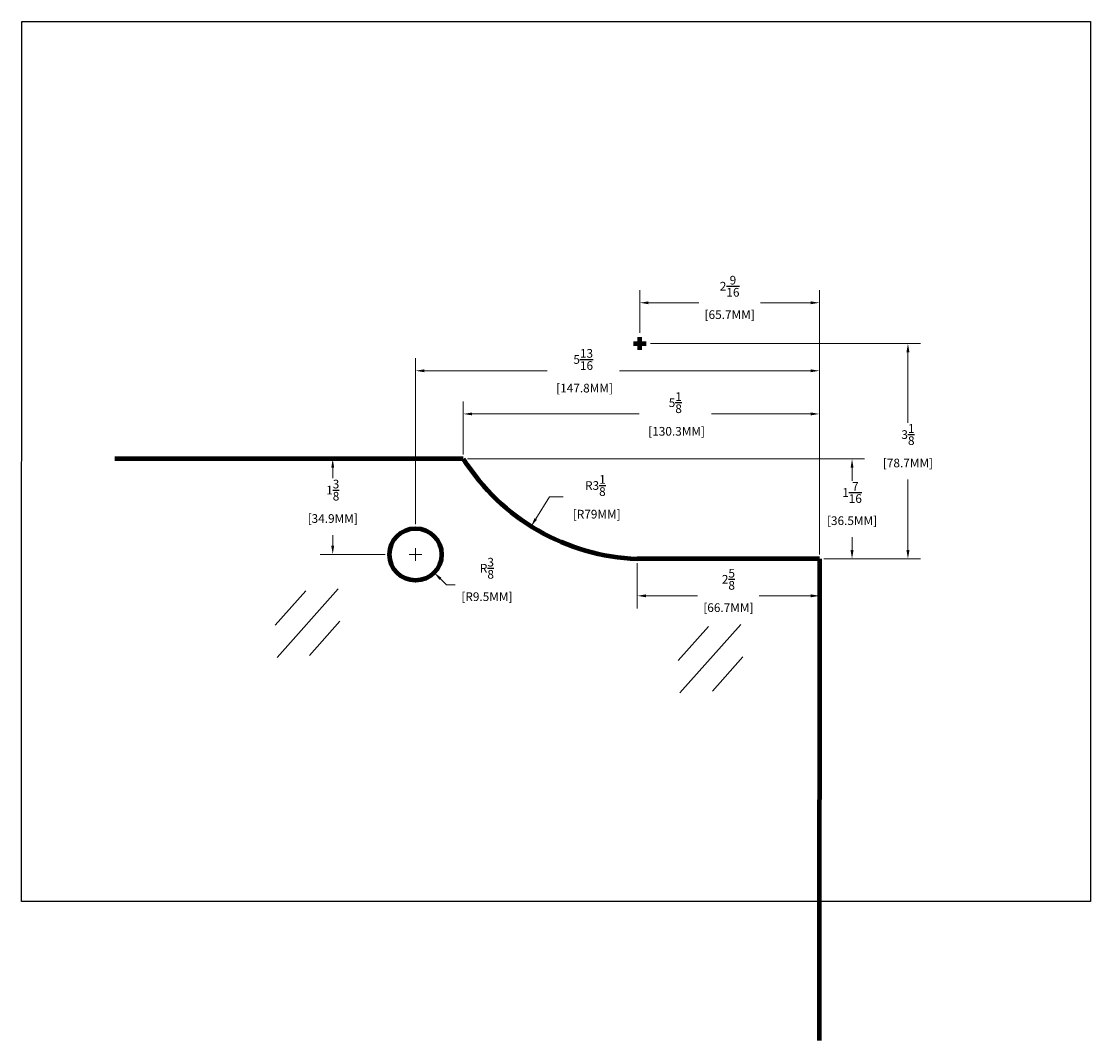
# Model space of a CAD drawing. Units: inches. Extents: x -50.2 to -12.3, y 30.3 to 100.6.
# Drawn here: x -50.2 to -34.8, y 30.3 to 44.9 of the extents above; entities that cross this region are included whole.
import ezdxf

# ---------------------------------------------------------------- set-up
doc = ezdxf.new("R2010")
doc.units = ezdxf.units.IN
doc.header["$MEASUREMENT"] = 0
doc.layers.add('THICK', color=5, linetype='Continuous', lineweight=120)
doc.styles.add('style1', font='ARIAL.TTF', dxfattribs={"height": 0.125})
doc.dimstyles.new('Standard PRL MM', dxfattribs={"dimtxt": 0.125, "dimasz": 0.125, "dimexe": 0.18, "dimexo": 0.0625, "dimgap": 0.09, "dimtad": 0, "dimtih": 1, "dimtoh": 1, "dimdec": 4, "dimzin": 12, "dimdsep": 46, "dimlunit": 5, "dimtxsty": 'style1', "dimcen": 0.09, "dimclrt": 42, "dimadec": 4, "dimazin": 3, "dimtfac": 1, "dimtdec": 4, "dimtofl": 0, "dimtmove": 0, "dimatfit": 3, "dimfxl": 1, "dimtolj": 1, "dimtzin": 0, "dimlwd": 0, "dimlwe": 0, "dimarcsym": 0})

# ---------------------------------------------------------------- blocks, each defined once
blk = doc.blocks.new('*D29')
at = {"color": 0, "lineweight": 0}
for p, q in [((-41.3, 37.142), (-41.3, 36.491)), ((-38.675, 37.142), (-38.675, 36.491)), ((-41.175, 36.671), (-40.43, 36.671)), ((-38.8, 36.671), (-39.545, 36.671))]:
    blk.add_line(p, q, dxfattribs=at)
at = {"color": 0}
for points in [[(-41.175, 36.692), (-41.175, 36.65), (-41.3, 36.671)], [(-38.8, 36.692), (-38.8, 36.65), (-38.675, 36.671)]]:
    blk.add_solid(points, dxfattribs=at)
at = {"layer": 'Defpoints', "color": 0}
for p in [(-41.3, 37.204), (-38.675, 37.204), (-41.3, 36.671)]:
    blk.add_point(p, dxfattribs=at)
at = {"color": 42, "char_height": 0.125, "attachment_point": 5, "style": 'style1'}
for s, insert in [('\\A1;2{\\H1.000000x;\\S5/8;}', (-39.987, 36.909)), ('\\A1;[66.7MM]', (-39.987, 36.501))]:
    blk.add_mtext(s, dxfattribs=dict(at, insert=insert))
blk = doc.blocks.new('*D30')
at = {"color": 0, "lineweight": 0}
for p, q in [((-43.868, 38.642), (-45.866, 38.642)), ((-45.686, 38.517), (-45.686, 38.363)), ((-45.686, 37.392), (-45.686, 37.545)), ((-44.931, 37.267), (-45.866, 37.267))]:
    blk.add_line(p, q, dxfattribs=at)
at = {"color": 0}
for points in [[(-45.707, 38.517), (-45.665, 38.517), (-45.686, 38.642)], [(-45.707, 37.392), (-45.665, 37.392), (-45.686, 37.267)]]:
    blk.add_solid(points, dxfattribs=at)
at = {"layer": 'Defpoints', "color": 0}
for p in [(-45.686, 38.642), (-43.806, 38.642), (-44.868, 37.267)]:
    blk.add_point(p, dxfattribs=at)
at = {"color": 42, "char_height": 0.125, "attachment_point": 5, "style": 'style1'}
for s, insert in [('\\A1;1{\\H1.000000x;\\S3/8;}', (-45.686, 38.193)), ('\\A1;[34.9MM]', (-45.686, 37.784))]:
    blk.add_mtext(s, dxfattribs=dict(at, insert=insert))
blk = doc.blocks.new('*D31')
at = {"color": 0, "lineweight": 0}
for p, q in [((-43.806, 38.704), (-43.806, 39.47)), ((-38.675, 37.267), (-38.675, 39.47)), ((-43.681, 39.29), (-41.273, 39.29)), ((-38.8, 39.29), (-40.231, 39.29))]:
    blk.add_line(p, q, dxfattribs=at)
at = {"color": 0}
for points in [[(-43.681, 39.311), (-43.681, 39.27), (-43.806, 39.29)], [(-38.8, 39.311), (-38.8, 39.27), (-38.675, 39.29)]]:
    blk.add_solid(points, dxfattribs=at)
at = {"layer": 'Defpoints', "color": 0}
for p in [(-43.806, 39.29), (-43.806, 38.642), (-38.675, 37.204)]:
    blk.add_point(p, dxfattribs=at)
at = {"color": 42, "insert": (-40.752, 39.29), "char_height": 0.125, "attachment_point": 5, "style": 'style1'}
blk.add_mtext('\\A1;5{\\H1.000000x;\\S1/8;}\\P [130.3MM]', dxfattribs=at)
blk = doc.blocks.new('*D32')
at = {"color": 0, "lineweight": 0}
for p, q in [((-44.493, 37.704), (-44.493, 40.092)), ((-38.675, 37.267), (-38.675, 40.092)), ((-44.368, 39.912), (-42.599, 39.912)), ((-38.8, 39.912), (-41.557, 39.912))]:
    blk.add_line(p, q, dxfattribs=at)
at = {"color": 0}
for points in [[(-44.368, 39.932), (-44.368, 39.891), (-44.493, 39.912)], [(-38.8, 39.932), (-38.8, 39.891), (-38.675, 39.912)]]:
    blk.add_solid(points, dxfattribs=at)
at = {"layer": 'Defpoints', "color": 0}
for p in [(-44.493, 39.912), (-44.493, 37.642), (-38.675, 37.204)]:
    blk.add_point(p, dxfattribs=at)
at = {"color": 42, "insert": (-42.078, 39.912), "char_height": 0.125, "attachment_point": 5, "style": 'style1'}
blk.add_mtext('\\A1;5{\\H1.000000x;\\S13/16;}\\P [147.8MM]', dxfattribs=at)
blk = doc.blocks.new('*D33')
at = {"color": 0, "lineweight": 0}
for p, q in [((-43.743, 38.642), (-38.026, 38.642)), ((-38.206, 38.517), (-38.206, 38.329)), ((-38.206, 37.329), (-38.206, 37.517)), ((-38.612, 37.204), (-38.026, 37.204))]:
    blk.add_line(p, q, dxfattribs=at)
at = {"color": 0}
for points in [[(-38.227, 38.517), (-38.185, 38.517), (-38.206, 38.642)], [(-38.227, 37.329), (-38.185, 37.329), (-38.206, 37.204)]]:
    blk.add_solid(points, dxfattribs=at)
at = {"layer": 'Defpoints', "color": 0}
for p in [(-43.806, 38.642), (-38.675, 37.204), (-38.206, 37.204)]:
    blk.add_point(p, dxfattribs=at)
at = {"color": 42, "char_height": 0.125, "attachment_point": 5, "style": 'style1'}
for s, insert in [('\\A1;1{\\H1.000000x;\\S7/16;}', (-38.206, 38.159)), ('\\A1;[36.5MM]', (-38.206, 37.753))]:
    blk.add_mtext(s, dxfattribs=dict(at, insert=insert))
blk = doc.blocks.new('*D34')
at = {"color": 0, "lineweight": 0}
for p, q in [((-42.563, 38.097), (-42.762, 37.779)), ((-42.365, 38.097), (-42.563, 38.097))]:
    blk.add_line(p, q, dxfattribs=at)
at = {"color": 0}
blk.add_solid([(-42.779, 37.79), (-42.744, 37.768), (-42.828, 37.673)], dxfattribs=at)
at = {"layer": 'Defpoints', "color": 0}
for p in [(-41.183, 40.311), (-42.828, 37.673)]:
    blk.add_point(p, dxfattribs=at)
at = {"color": 42, "insert": (-41.903, 38.097), "char_height": 0.125, "attachment_point": 5, "style": 'style1'}
blk.add_mtext('\\A1;R3{\\H1.000000x;\\S1/8;}\\P [R79MM]', dxfattribs=at)
blk = doc.blocks.new('*D35')
at = {"color": 0, "lineweight": 0}
for p, q in [((-44.493, 37.177), (-44.493, 37.357)), ((-44.583, 37.267), (-44.403, 37.267)), ((-44.046, 36.829), (-44.136, 36.917)), ((-43.921, 36.829), (-44.046, 36.829))]:
    blk.add_line(p, q, dxfattribs=at)
at = {"color": 0}
blk.add_solid([(-44.121, 36.932), (-44.15, 36.902), (-44.225, 37.004)], dxfattribs=at)
at = {"layer": 'Defpoints', "color": 0}
for p in [(-44.493, 37.267), (-44.225, 37.004)]:
    blk.add_point(p, dxfattribs=at)
at = {"color": 42, "char_height": 0.125, "attachment_point": 5, "style": 'style1'}
for s, insert in [('\\A1;R{\\H1.000000x;\\S3/8;}', (-43.465, 37.068)), ('\\A1;[R9.5MM]', (-43.465, 36.659))]:
    blk.add_mtext(s, dxfattribs=dict(at, insert=insert))
blk = doc.blocks.new('glass elev')
at = {"lineweight": 0}
for p, q in [((0, 0.354), (-0.354, 0)), ((0.354, 0.354), (-0.354, -0.354)), ((0.354, 0), (0, -0.354))]:
    blk.add_line(p, q, dxfattribs=at)
blk = doc.blocks.new('*D36')
at = {"color": 0, "lineweight": 0}
for p, q in [((-41.263, 40.456), (-41.263, 41.071)), ((-38.675, 37.267), (-38.675, 41.071)), ((-41.138, 40.891), (-40.411, 40.891)), ((-38.8, 40.891), (-39.527, 40.891))]:
    blk.add_line(p, q, dxfattribs=at)
at = {"color": 0}
for points in [[(-41.138, 40.911), (-41.138, 40.87), (-41.263, 40.891)], [(-38.8, 40.911), (-38.8, 40.87), (-38.675, 40.891)]]:
    blk.add_solid(points, dxfattribs=at)
at = {"layer": 'Defpoints', "color": 0}
for p in [(-41.263, 40.891), (-41.263, 40.394), (-38.675, 37.204)]:
    blk.add_point(p, dxfattribs=at)
at = {"color": 42, "char_height": 0.125, "attachment_point": 5, "style": 'style1'}
for s, insert in [('\\A1;2{\\H1.000000x;\\S9/16;}', (-39.969, 41.129)), ('\\A1;[65.7MM]', (-39.969, 40.72))]:
    blk.add_mtext(s, dxfattribs=dict(at, insert=insert))
blk = doc.blocks.new('*D37')
at = {"color": 0, "lineweight": 0}
for p, q in [((-41.111, 40.304), (-37.221, 40.304)), ((-37.401, 40.179), (-37.401, 39.163)), ((-37.401, 37.329), (-37.401, 38.345)), ((-38.612, 37.204), (-37.221, 37.204))]:
    blk.add_line(p, q, dxfattribs=at)
at = {"color": 0}
for points in [[(-37.422, 40.179), (-37.38, 40.179), (-37.401, 40.304)], [(-37.422, 37.329), (-37.38, 37.329), (-37.401, 37.204)]]:
    blk.add_solid(points, dxfattribs=at)
at = {"layer": 'Defpoints', "color": 0}
for p in [(-41.173, 40.304), (-37.401, 40.304), (-38.675, 37.204)]:
    blk.add_point(p, dxfattribs=at)
at = {"color": 42, "char_height": 0.125, "attachment_point": 5, "style": 'style1'}
for s, insert in [('\\A1;3{\\H1.000000x;\\S1/8;}', (-37.401, 38.993)), ('\\A1;[78.7MM]', (-37.401, 38.584))]:
    blk.add_mtext(s, dxfattribs=dict(at, insert=insert))

msp = doc.modelspace()

# ---------------------------------------------------------------- linework, layer by layer
at = {"layer": 'Defpoints'}
msp.add_lwpolyline([(-50.17017, 32.26909), (-50.16434, 44.94253), (-34.76999, 44.94253), (-34.76999, 32.26909)], close=True, dxfattribs=at)
at = {"layer": 'THICK'}
for p, q in [((-41.26321, 40.21389), (-41.26321, 40.39389)), ((-41.35321, 40.30389), (-41.17321, 40.30389)), ((-43.8056, 38.64159), (-48.82306, 38.64159)), ((-38.67493, 37.20435), (-41.29993, 37.20435)), ((-38.67493, 37.20435), (-38.6806, 30.26659))]:
    msp.add_line(p, q, dxfattribs=at)
msp.add_circle((-44.4931, 37.26659), 0.375, dxfattribs=at)
msp.add_arc((-41.18289, 40.31119), 3.10905, 212.480566, 267.842494, dxfattribs=at)

# ---------------------------------------------------------------- block references
at = {"xscale": 1.318204787369598, "yscale": 1.318204787369588, "zscale": 1.318204787369592, "rotation": 3.269708114537122}
for p in [(-46.04851, 36.27759), (-40.24496, 35.76576)]:
    msp.add_blockref('glass elev', p, dxfattribs=at)

# ---------------------------------------------------------------- dimensions: what is measured, and where the dimension line sits
for base, p2, picture, middle in [((-41.26321, 40.89059), (-41.26321, 40.39389), '*D36', (-39.96907, 40.89059)), ((-41.29993, 36.67116), (-41.29993, 37.20435), '*D29', (-39.98743, 36.67116))]:
    dim = msp.add_linear_dim(base=base, p1=(-38.67493, 37.20435), p2=p2, dimstyle='Standard PRL MM', override={"dimpost": '\\X'})
    dim.commit()
    dim.dimension.update_dxf_attribs({"geometry": picture, "text_midpoint": middle})
for base, p2, picture, middle in [((-44.4931, 39.91154), (-44.4931, 37.64159), '*D32', (-42.07773, 39.91154)), ((-43.8056, 39.29043), (-43.8056, 38.64159), '*D31', (-40.75222, 39.29043))]:
    dim = msp.add_linear_dim(base=base, p1=(-38.67493, 37.20435), p2=p2, dimstyle='Standard PRL MM', override={"dimpost": '\\X'})
    dim.commit()
    dim.dimension.update_dxf_attribs({"geometry": picture, "text_midpoint": middle, "dimtype": 160})
dim = msp.add_radius_dim(center=(-41.18289, 40.31119), mpoint=(-42.82779, 37.67292), dimstyle='Standard PRL MM', override={"dimpost": '\\X'})
dim.commit()
dim.dimension.update_dxf_attribs({"geometry": '*D34', "text_midpoint": (-41.9027, 38.09721), "dimtype": 164})
for base, p1, p2, picture, middle in [((-37.40124, 40.30389), (-38.67493, 37.20435), (-41.17321, 40.30389), '*D37', (-37.40124, 38.75412)), ((-45.68588, 38.64159), (-44.8681, 37.26659), (-43.8056, 38.64159), '*D30', (-45.68588, 37.95409)), ((-38.2062, 37.20435), (-43.8056, 38.64159), (-38.67493, 37.20435), '*D33', (-38.2062, 37.92297))]:
    dim = msp.add_linear_dim(base=base, p1=p1, p2=p2, angle=90, dimstyle='Standard PRL MM', override={"dimpost": '\\X'})
    dim.commit()
    dim.dimension.update_dxf_attribs({"geometry": picture, "text_midpoint": middle})
dim = msp.add_radius_dim(center=(-44.4931, 37.26659), mpoint=(-44.22507, 37.00432), dimstyle='Standard PRL MM', override={"dimpost": '\\X'})
dim.commit()
dim.dimension.update_dxf_attribs({"geometry": '*D35', "text_midpoint": (-43.46456, 36.82948)})

doc.saveas('drawing.dxf')
